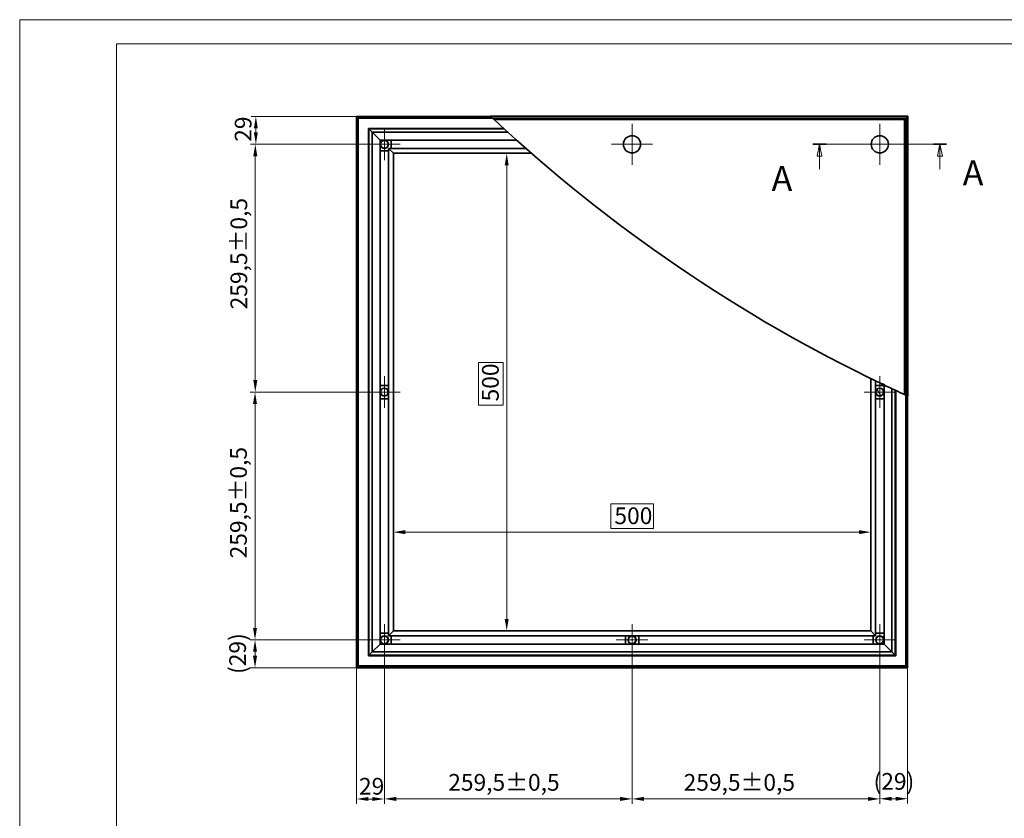
# Model space of a CAD drawing. Units: millimetres. Extents: x 0 to 4390, y 0 to 1583.
# Drawn here: x 2263 to 3295, y 747 to 1583 of the extents above; entities that cross this region are included whole.
import ezdxf

# ---------------------------------------------------------------- set-up
doc = ezdxf.new("R2010")
doc.units = ezdxf.units.MM
doc.header["$LTSCALE"] = 5
for name, color, linetype, lineweight, true_color in [('Kóta (ISO)', 5, 'Continuous', 9, 0x0000ff), ('Středová značka (ISO)', 1, 'Continuous', 9, 0xff0000), ('Čára řezu (ISO)', 3, 'Continuous', 18, 0x00ff00), ('Šrafy (ISO)', 6, 'Continuous', 9, 0xff00ff)]:
    doc.layers.add(name, color=color, linetype=linetype, lineweight=lineweight, true_color=true_color)
doc.layers.add('Viditelná (ISO)', color=7, linetype='Continuous', lineweight=35)
doc.styles.add('Text popisu (ISO)', font='TAHOMA.TTF')
doc.styles.add('Text poznámky (ISO)', font='TAHOMA.TTF')
doc.dimstyles.new('Výchozí (ISO)', dxfattribs={"dimscale": 5, "dimtxt": 3.5, "dimasz": 2.5, "dimexe": 1, "dimexo": 0, "dimgap": 0.762, "dimtad": 1, "dimrnd": 1e-08, "dimtxsty": 'Text poznámky (ISO)', "dimcen": 0.09, "dimdle": 10, "dimclrd": 256, "dimclre": 256, "dimclrt": 256, "dimazin": 2, "dimtfac": 1.001486, "dimtmove": 0, "dimatfit": 3, "dimfxl": 1, "dimtolj": 1, "dimlwd": -1, "dimlwe": -1, "dimarcsym": 0})
pattern_1 = [(120, (2314.526, 122.782), (-13.74815, -7.9375), [])]

# ---------------------------------------------------------------- blocks, each defined once
blk = doc.blocks.new('*D42')
at = {"layer": 'Defpoints', "color": 0}
for p in [(2654.7, 1443.2), (2773.5, 1443.2), (2654.7, 943)]:
    blk.add_point(p, dxfattribs=at)
at = {"layer": 'Kóta (ISO)'}
for p, q in [((2654.7, 1443.2), (2778.5, 1443.2)), ((2773.5, 955.5), (2773.5, 1430.7)), ((2769.7, 1224.1), (2743.8, 1224.1)), ((2743.8, 1224.1), (2743.8, 1179.5)), ((2769.7, 1179.5), (2769.7, 1224.1)), ((2743.8, 1179.5), (2769.7, 1179.5)), ((2654.7, 943), (2778.5, 943))]:
    blk.add_line(p, q, dxfattribs=at)
for points in [[(2775.5, 1430.7), (2771.4, 1430.7), (2773.5, 1443.2)], [(2771.4, 955.5), (2775.5, 955.5), (2773.5, 943)]]:
    blk.add_solid(points, dxfattribs=at)
at = {"layer": 'Kóta (ISO)', "insert": (2747.6, 1183.3), "char_height": 17.5, "attachment_point": 1, "rotation": 90, "style": 'Text poznámky (ISO)'}
blk.add_mtext('\\A1;500', dxfattribs=at)
blk = doc.blocks.new('*D43')
at = {"layer": 'Defpoints', "color": 0}
for p in [(2654.7, 1046.4), (2654.7, 943), (3154.9, 943)]:
    blk.add_point(p, dxfattribs=at)
at = {"layer": 'Kóta (ISO)'}
for p, q in [((2927.1, 1076.1), (2882.5, 1076.1)), ((2882.5, 1076.1), (2882.5, 1050.2)), ((2927.1, 1050.2), (2927.1, 1076.1)), ((2654.7, 943), (2654.7, 1051.4)), ((3142.4, 1046.4), (2667.2, 1046.4)), ((2882.5, 1050.2), (2927.1, 1050.2)), ((3154.9, 943), (3154.9, 1051.4))]:
    blk.add_line(p, q, dxfattribs=at)
for points in [[(2667.2, 1048.5), (2667.2, 1044.3), (2654.7, 1046.4)], [(3142.4, 1044.3), (3142.4, 1048.5), (3154.9, 1046.4)]]:
    blk.add_solid(points, dxfattribs=at)
at = {"layer": 'Kóta (ISO)', "insert": (2886.3, 1072.3), "char_height": 17.5, "attachment_point": 1, "style": 'Text poznámky (ISO)'}
blk.add_mtext('\\A1;500', dxfattribs=at)
blk = doc.blocks.new('2dPrevedenyRez0')
at = {"layer": 'Čára řezu (ISO)', "linetype": 'Continuous'}
for p, q in [((155.96, 265.96), (183.96, 265.96)), ((157.34, 265.96), (156.84, 263.46)), ((157.34, 263.46), (157.34, 265.96)), ((157.84, 263.46), (157.34, 265.96)), ((182.57, 265.96), (182.07, 263.46)), ((182.57, 263.46), (182.57, 265.96)), ((183.07, 263.46), (182.57, 265.96)), ((156.84, 263.46), (157.84, 263.46)), ((157.34, 260.77), (157.34, 263.46)), ((182.07, 263.46), (183.07, 263.46)), ((182.57, 260.77), (182.57, 263.46))]:
    blk.add_line(p, q, dxfattribs=at)
at = {"layer": 'Čára řezu (ISO)', "linetype": 'Continuous', "lineweight": 35}
for p, q in [((155.96, 265.96), (158.72, 265.96)), ((181.19, 265.96), (183.96, 265.96))]:
    blk.add_line(p, q, dxfattribs=at)
at = {"layer": 'Čára řezu (ISO)', "linetype": 'Continuous', "flags": 128}
for points in [[(157.84, 263.46), (157.34, 265.96), (156.84, 263.46), (157.84, 263.46)], [(183.07, 263.46), (182.57, 265.96), (182.07, 263.46), (183.07, 263.46)]]:
    blk.add_lwpolyline(points, dxfattribs=at)
at = {"layer": 'Čára řezu (ISO)'}
for points in [[(157.84, 263.46), (157.34, 265.96), (156.84, 263.46), (157.84, 263.46)], [(183.07, 263.46), (182.57, 265.96), (182.07, 263.46), (183.07, 263.46)]]:
    blk.add_solid(points, dxfattribs=at)
at = {"layer": 'Čára řezu (ISO)', "char_height": 5.25, "attachment_point": 7, "style": 'Text popisu (ISO)'}
for insert in [(187.33, 255.71), (147.28, 254.54)]:
    blk.add_mtext('A', dxfattribs=dict(at, insert=insert))
blk = doc.blocks.new('*D45')
at = {"layer": 'Defpoints', "color": 0}
for p in [(2645.3, 933.6), (2509.8, 904.4), (2616.1, 904.4)]:
    blk.add_point(p, dxfattribs=at)
at = {"layer": 'Kóta (ISO)'}
for p, q in [((2645.3, 933.6), (2504.8, 933.6)), ((2509.8, 921.1), (2509.8, 916.9)), ((2616.1, 904.4), (2504.8, 904.4))]:
    blk.add_line(p, q, dxfattribs=at)
for points in [[(2511.9, 921.1), (2507.7, 921.1), (2509.8, 933.6)], [(2507.7, 916.9), (2511.9, 916.9), (2509.8, 904.4)]]:
    blk.add_solid(points, dxfattribs=at)
at = {"layer": 'Kóta (ISO)', "insert": (2482.8, 897.9), "char_height": 17.5, "attachment_point": 1, "rotation": 90, "style": 'Text poznámky (ISO)'}
blk.add_mtext('\\A1;(29)', dxfattribs=at)
blk = doc.blocks.new('*D46')
at = {"layer": 'Defpoints', "color": 0}
for p in [(2509.8, 1193.1), (2645.3, 1193.1), (2645.3, 933.6)]:
    blk.add_point(p, dxfattribs=at)
at = {"layer": 'Kóta (ISO)'}
for p, q in [((2645.3, 1193.1), (2504.8, 1193.1)), ((2509.8, 946.1), (2509.8, 1180.6)), ((2645.3, 933.6), (2504.8, 933.6))]:
    blk.add_line(p, q, dxfattribs=at)
for points in [[(2511.9, 1180.6), (2507.7, 1180.6), (2509.8, 1193.1)], [(2507.7, 946.1), (2511.9, 946.1), (2509.8, 933.6)]]:
    blk.add_solid(points, dxfattribs=at)
at = {"layer": 'Kóta (ISO)', "insert": (2483.7, 1018.9), "char_height": 17.5, "attachment_point": 1, "rotation": 90, "style": 'Text poznámky (ISO)'}
blk.add_mtext('\\A1;259,5{\\H17.526001;%%p0,5}', dxfattribs=at)
blk = doc.blocks.new('*D47')
at = {"layer": 'Defpoints', "color": 0}
for p in [(2510.1, 1452.6), (2645.3, 1452.6), (2645.3, 1193.1)]:
    blk.add_point(p, dxfattribs=at)
at = {"layer": 'Kóta (ISO)'}
for p, q in [((2645.3, 1452.6), (2505.1, 1452.6)), ((2510.1, 1205.6), (2510.1, 1440.1)), ((2645.3, 1193.1), (2505.1, 1193.1))]:
    blk.add_line(p, q, dxfattribs=at)
for points in [[(2512.2, 1440.1), (2508, 1440.1), (2510.1, 1452.6)], [(2508, 1205.6), (2512.2, 1205.6), (2510.1, 1193.1)]]:
    blk.add_solid(points, dxfattribs=at)
at = {"layer": 'Kóta (ISO)', "insert": (2484.1, 1279.7), "char_height": 17.5, "attachment_point": 1, "rotation": 90, "style": 'Text poznámky (ISO)'}
blk.add_mtext('\\A1;259,5{\\H17.526001;%%p0,5}', dxfattribs=at)
blk = doc.blocks.new('*D48')
at = {"layer": 'Defpoints', "color": 0}
for p in [(2510.7, 1481.8), (2616.1, 1481.8), (2645.3, 1452.6)]:
    blk.add_point(p, dxfattribs=at)
at = {"layer": 'Kóta (ISO)'}
for p, q in [((2616.1, 1481.8), (2505.7, 1481.8)), ((2510.7, 1465.1), (2510.7, 1469.3)), ((2645.3, 1452.6), (2505.7, 1452.6))]:
    blk.add_line(p, q, dxfattribs=at)
for points in [[(2512.7, 1469.3), (2508.6, 1469.3), (2510.7, 1481.8)], [(2508.6, 1465.1), (2512.7, 1465.1), (2510.7, 1452.6)]]:
    blk.add_solid(points, dxfattribs=at)
at = {"layer": 'Kóta (ISO)', "insert": (2488.6, 1455.2), "char_height": 17.5, "attachment_point": 1, "rotation": 90, "style": 'Text poznámky (ISO)'}
blk.add_mtext('\\A1;29', dxfattribs=at)
blk = doc.blocks.new('*D49')
at = {"layer": 'Defpoints', "color": 0}
for p in [(2645.3, 933.6), (2616.1, 904.4), (2645.3, 766.9)]:
    blk.add_point(p, dxfattribs=at)
at = {"layer": 'Kóta (ISO)'}
for p, q in [((2645.3, 933.6), (2645.3, 761.9)), ((2616.1, 904.4), (2616.1, 761.9)), ((2628.6, 766.9), (2632.8, 766.9))]:
    blk.add_line(p, q, dxfattribs=at)
for points in [[(2628.6, 769), (2628.6, 764.9), (2616.1, 766.9)], [(2632.8, 764.9), (2632.8, 769), (2645.3, 766.9)]]:
    blk.add_solid(points, dxfattribs=at)
at = {"layer": 'Kóta (ISO)', "insert": (2618.7, 789), "char_height": 17.5, "attachment_point": 1, "style": 'Text poznámky (ISO)'}
blk.add_mtext('\\A1;29', dxfattribs=at)
blk = doc.blocks.new('*D50')
at = {"layer": 'Defpoints', "color": 0}
for p in [(2645.3, 933.6), (2904.8, 933.6), (2904.8, 767)]:
    blk.add_point(p, dxfattribs=at)
at = {"layer": 'Kóta (ISO)'}
for p, q in [((2645.3, 933.6), (2645.3, 762)), ((2904.8, 933.6), (2904.8, 762)), ((2657.8, 767), (2892.3, 767))]:
    blk.add_line(p, q, dxfattribs=at)
for points in [[(2657.8, 769.1), (2657.8, 764.9), (2645.3, 767)], [(2892.3, 764.9), (2892.3, 769.1), (2904.8, 767)]]:
    blk.add_solid(points, dxfattribs=at)
at = {"layer": 'Kóta (ISO)', "insert": (2712.2, 793.1), "char_height": 17.5, "attachment_point": 1, "style": 'Text poznámky (ISO)'}
blk.add_mtext('\\A1;259,5{\\H17.526001;%%p0,5}', dxfattribs=at)
blk = doc.blocks.new('*D51')
at = {"layer": 'Defpoints', "color": 0}
for p in [(2904.8, 933.6), (3164.3, 933.6), (3164.3, 767)]:
    blk.add_point(p, dxfattribs=at)
at = {"layer": 'Kóta (ISO)'}
for p, q in [((2904.8, 933.6), (2904.8, 762)), ((3164.3, 933.6), (3164.3, 762)), ((2917.3, 767), (3151.8, 767))]:
    blk.add_line(p, q, dxfattribs=at)
for points in [[(2917.3, 769.1), (2917.3, 764.9), (2904.8, 767)], [(3151.8, 764.9), (3151.8, 769.1), (3164.3, 767)]]:
    blk.add_solid(points, dxfattribs=at)
at = {"layer": 'Kóta (ISO)', "insert": (2958.8, 793.1), "char_height": 17.5, "attachment_point": 1, "style": 'Text poznámky (ISO)'}
blk.add_mtext('\\A1;259,5{\\H17.526001;%%p0,5}', dxfattribs=at)
blk = doc.blocks.new('*D52')
at = {"layer": 'Defpoints', "color": 0}
for p in [(3164.3, 933.6), (3193.5, 904.4), (3193.5, 767.2)]:
    blk.add_point(p, dxfattribs=at)
at = {"layer": 'Kóta (ISO)'}
for p, q in [((3164.3, 933.6), (3164.3, 762.2)), ((3193.5, 904.4), (3193.5, 762.2)), ((3176.8, 767.2), (3181, 767.2))]:
    blk.add_line(p, q, dxfattribs=at)
for points in [[(3176.8, 769.2), (3176.8, 765.1), (3164.3, 767.2)], [(3181, 765.1), (3181, 769.2), (3193.5, 767.2)]]:
    blk.add_solid(points, dxfattribs=at)
at = {"layer": 'Kóta (ISO)', "insert": (3157.8, 794.1), "char_height": 17.5, "attachment_point": 1, "style": 'Text poznámky (ISO)'}
blk.add_mtext('\\A1;(29)', dxfattribs=at)

msp = doc.modelspace()

# ---------------------------------------------------------------- hatches: boundary and pattern name
at = {"layer": 'Šrafy (ISO)'}
h = msp.add_hatch(dxfattribs=at)
h.set_pattern_fill('ANSI31', color=256, scale=127, angle=15, style=0)
h.set_pattern_definition([(60, (2314.526, 122.782), (-13.74815, 7.9375), [])])
edge = h.paths.add_edge_path()
edge.add_ellipse((2645.306, 1193.086), major_axis=(4, 0), ratio=1, start_angle=0, end_angle=360)
h = msp.add_hatch(dxfattribs=at)
h.set_pattern_fill('ANSI31', color=256, scale=127, angle=75, style=0)
h.set_pattern_definition(pattern_1)
edge = h.paths.add_edge_path()
edge.add_ellipse((3164.306, 1193.086), major_axis=(0, 4), ratio=1, start_angle=0, end_angle=360)
h = msp.add_hatch(dxfattribs=at)
h.set_pattern_fill('ANSI31', color=256, scale=127, angle=75, style=0)
h.set_pattern_definition(pattern_1)
edge = h.paths.add_edge_path()
edge.add_ellipse((2904.806, 933.586), major_axis=(-2.47, 3.146), ratio=1, start_angle=0, end_angle=360)

# ---------------------------------------------------------------- linework, layer by layer
at = {"lineweight": 0}
for points in [[(3326.551, 79.301), (2263.26, 79.301), (2263.26, 1583.099), (3326.551, 1583.099)], [(4364.526, 104.618), (2364.526, 104.618), (2364.526, 1557.782), (4364.526, 1557.782)]]:
    msp.add_lwpolyline(points, dxfattribs=at)
at = {"layer": 'Středová značka (ISO)', "linetype": 'Continuous'}
for p, q in [((2645.306, 1469.086), (2645.306, 1436.086)), ((2904.806, 1474.086), (2904.806, 1431.086)), ((3164.306, 1474.086), (3164.306, 1431.086)), ((2661.806, 1452.586), (2628.806, 1452.586)), ((2926.306, 1452.586), (2883.306, 1452.586)), ((3185.806, 1452.586), (3142.806, 1452.586)), ((2645.306, 1209.586), (2645.306, 1176.586)), ((3164.306, 1209.586), (3164.306, 1176.586)), ((2661.806, 1193.086), (2628.806, 1193.086)), ((3180.806, 1193.086), (3147.806, 1193.086)), ((2645.306, 950.086), (2645.306, 917.086)), ((2904.806, 950.086), (2904.806, 917.086)), ((3164.306, 950.086), (3164.306, 917.086)), ((2661.806, 933.586), (2628.806, 933.586)), ((2921.306, 933.586), (2888.306, 933.586)), ((3180.806, 933.586), (3147.806, 933.586))]:
    msp.add_line(p, q, dxfattribs=at)
at = {"layer": 'Viditelná (ISO)'}
for p, q in [((2616.099, 1481.794), (2756.771, 1481.794)), ((2616.099, 1481.794), (2618.015, 1479.877)), ((2616.099, 904.378), (2616.099, 1481.794)), ((2618.015, 1479.877), (2616.099, 1481.794)), ((2617.497, 1480.395), (2758.263, 1480.395)), ((2617.497, 905.776), (2617.497, 1480.395)), ((2758.817, 1479.877), (2618.015, 1479.877)), ((2618.015, 1479.877), (2618.015, 906.294)), ((3193.806, 1482.086), (2756.459, 1482.086)), ((2758.594, 1480.086), (3191.806, 1480.086)), ((3190.306, 1478.586), (2760.201, 1478.586)), ((3190.306, 1478.586), (3191.806, 1480.086)), ((3190.306, 1190.434), (3190.306, 1478.586)), ((3193.806, 1482.086), (3191.806, 1480.086)), ((3191.806, 1480.086), (3193.806, 1482.086)), ((3191.806, 1480.086), (3191.806, 1189.747)), ((3193.806, 1188.833), (3193.806, 1482.086)), ((2628.598, 1469.294), (2770.251, 1469.294)), ((2628.598, 1469.294), (2632.682, 1465.21)), ((2628.598, 916.877), (2628.598, 1469.294)), ((2632.682, 1465.21), (2628.598, 1469.294)), ((2770.817, 1468.776), (2629.116, 1468.776)), ((2629.116, 1468.776), (2629.116, 917.395)), ((2640.856, 1457.036), (2632.682, 1465.21)), ((2774.723, 1465.21), (2632.682, 1465.21)), ((2632.682, 1465.21), (2640.856, 1457.036)), ((2632.682, 1465.21), (2632.682, 920.962)), ((2640.856, 929.136), (2640.856, 1457.036)), ((2640.856, 1457.036), (2783.775, 1457.036)), ((2652.306, 1457.036), (2652.306, 1448.236)), ((2649.656, 1445.586), (2640.856, 1445.586)), ((2654.706, 1443.186), (2649.656, 1448.236)), ((2649.656, 1448.236), (2649.656, 937.936)), ((2649.656, 1448.236), (2654.706, 1443.186)), ((2793.675, 1448.236), (2649.656, 1448.236)), ((2654.706, 942.986), (2654.706, 1443.186)), ((2654.706, 1443.186), (2799.431, 1443.186)), ((3154.906, 1207.196), (3154.906, 942.986)), ((2640.856, 1200.086), (2649.656, 1200.086)), ((3159.956, 937.936), (3159.956, 1204.74)), ((3159.956, 1200.086), (3168.756, 1200.086)), ((3168.756, 1200.513), (3168.756, 929.136)), ((3176.931, 920.962), (3176.931, 1196.645)), ((3180.497, 917.395), (3180.497, 1194.974)), ((3181.015, 1194.733), (3181.015, 916.877)), ((3191.598, 906.294), (3191.598, 1189.842)), ((3192.116, 1189.605), (3192.116, 905.776)), ((3193.514, 1188.967), (3193.514, 904.378)), ((2649.656, 1186.086), (2640.856, 1186.086)), ((3168.756, 1186.086), (3159.956, 1186.086)), ((2640.856, 940.586), (2649.656, 940.586)), ((2649.656, 937.936), (2654.706, 942.986)), ((2654.706, 942.986), (2649.656, 937.936)), ((3154.906, 942.986), (2654.706, 942.986)), ((3154.906, 942.986), (3159.956, 937.936)), ((3159.956, 937.936), (3154.906, 942.986)), ((3159.956, 940.586), (3168.756, 940.586)), ((2632.682, 920.962), (2640.856, 929.136)), ((2640.856, 929.136), (2632.682, 920.962)), ((3168.756, 929.136), (2640.856, 929.136)), ((2649.656, 937.936), (3159.956, 937.936)), ((2652.306, 937.936), (2652.306, 929.136)), ((2897.806, 929.136), (2897.806, 937.936)), ((2911.806, 937.936), (2911.806, 929.136)), ((3157.306, 929.136), (3157.306, 937.936)), ((3168.756, 929.136), (3176.931, 920.962)), ((3176.931, 920.962), (3168.756, 929.136)), ((2632.682, 920.962), (2628.598, 916.877)), ((2628.598, 916.877), (2632.682, 920.962)), ((2632.682, 920.962), (3176.931, 920.962)), ((3181.015, 916.877), (3176.931, 920.962)), ((3176.931, 920.962), (3181.015, 916.877)), ((3181.015, 916.877), (2628.598, 916.877)), ((2629.116, 917.395), (3180.497, 917.395)), ((2618.015, 906.294), (2616.099, 904.378)), ((2616.099, 904.378), (2618.015, 906.294)), ((3193.514, 904.378), (2616.099, 904.378)), ((3192.116, 905.776), (2617.497, 905.776)), ((2618.015, 906.294), (3191.598, 906.294)), ((3193.514, 904.378), (3191.598, 906.294)), ((3191.598, 906.294), (3193.514, 904.378))]:
    msp.add_line(p, q, dxfattribs=at)
at = {"layer": 'Viditelná (ISO)', "flags": 128}
for points in [[(2758.595, 1480.086), (2758.647, 1480.037), (2758.7, 1479.987), (2758.756, 1479.935), (2758.814, 1479.881), (2758.873, 1479.825), (2758.934, 1479.769), (2758.996, 1479.711), (2759.059, 1479.651), (2759.124, 1479.591), (2759.19, 1479.53), (2759.257, 1479.467), (2759.324, 1479.404), (2759.393, 1479.34), (2759.462, 1479.275), (2759.532, 1479.21), (2759.602, 1479.145), (2759.673, 1479.078), (2759.745, 1479.011), (2759.819, 1478.943), (2759.893, 1478.873), (2759.968, 1478.803), (2760.045, 1478.731), (2760.123, 1478.659), (2760.201, 1478.586)], [(3165.689, 1201.979), (3165.883, 1201.886), (3166.077, 1201.793), (3166.271, 1201.701), (3166.465, 1201.608), (3166.659, 1201.515), (3166.853, 1201.422), (3167.047, 1201.329), (3167.241, 1201.236), (3167.436, 1201.143), (3167.63, 1201.051), (3167.825, 1200.958), (3168.019, 1200.865), (3168.214, 1200.772), (3168.408, 1200.679), (3168.602, 1200.587), (3168.797, 1200.494), (3168.991, 1200.401), (3169.186, 1200.309), (3169.38, 1200.216), (3169.574, 1200.124), (3169.768, 1200.031), (3169.962, 1199.939), (3170.156, 1199.847), (3170.35, 1199.754)], [(3190.306, 1190.434), (3190.383, 1190.399), (3190.458, 1190.365), (3190.532, 1190.331), (3190.604, 1190.297), (3190.675, 1190.265), (3190.746, 1190.233), (3190.815, 1190.201), (3190.883, 1190.17), (3190.951, 1190.139), (3191.017, 1190.108), (3191.082, 1190.078), (3191.147, 1190.049), (3191.21, 1190.02), (3191.271, 1189.992), (3191.332, 1189.964), (3191.391, 1189.937), (3191.448, 1189.911), (3191.505, 1189.885), (3191.559, 1189.86), (3191.612, 1189.836), (3191.663, 1189.812), (3191.713, 1189.79), (3191.76, 1189.768), (3191.806, 1189.747)]]:
    msp.add_lwpolyline(points, dxfattribs=at)
at = {"layer": 'Viditelná (ISO)'}
for centre, radius in [((2645.306, 1452.586), 4.25), ((2645.306, 1452.586), 4), ((2904.806, 1452.586), 9), ((3164.306, 1452.586), 9), ((2645.306, 1193.086), 4.25), ((2645.306, 1193.086), 4), ((3164.306, 1193.086), 4.25), ((3164.306, 1193.086), 4), ((2645.306, 933.586), 4.25), ((2645.306, 933.586), 4), ((2904.806, 933.586), 4.25), ((2904.806, 933.586), 4), ((3164.306, 933.586), 4.25), ((3164.306, 933.586), 4)]:
    msp.add_circle(centre, radius, dxfattribs=at)
for centre, radius, start, end in [((3867.321, 2666.04), 1623.503, 226.824318, 226.927573), ((3867.321, 2666.04), 1623.503, 227.005145, 244.39457), ((3164.306, 1193.086), 9, 47.812449, 81.158951), ((3867.321, 2666.04), 1623.503, 244.576831, 245.354137), ((3867.321, 2666.04), 1623.503, 245.412366, 245.489963)]:
    msp.add_arc(centre, radius, start, end, dxfattribs=at)

# ---------------------------------------------------------------- block references
at = {"layer": 'Čára řezu (ISO)', "xscale": 5, "yscale": 5, "zscale": 5}
msp.add_blockref('2dPrevedenyRez0', (2314.526, 122.782), dxfattribs=at)

# ---------------------------------------------------------------- dimensions: what is measured, and where the dimension line sits
at = {"layer": 'Kóta (ISO)'}
for base, p1, p2, angle, override, picture, middle in [((2510.654, 1481.794), (2645.306, 1452.586), (2616.099, 1481.794), 90, {"dimdec": 0, "dimtp": 0, "dimtm": 0, "dimtdec": 2, "dimtofl": 1, "dimatfit": 1}, '*D48', (2510.654, 1467.19)), ((2510.13, 1452.586), (2645.306, 1193.086), (2645.306, 1452.586), 90, {"dimgap": 0.762, "dimdec": 2, "dimtol": 1, "dimlim": 0, "dimtp": 0.5, "dimtm": 0.5, "dimtdec": 2, "dimtofl": 0, "dimatfit": 1}, '*D47', (2510.13, 1333.905)), ((2773.462, 1443.186), (2654.706, 942.986), (2654.706, 1443.186), 90, {"dimgap": -0.762, "dimdec": 0, "dimtol": 0, "dimlim": 0, "dimtp": 0, "dimtm": 0, "dimtdec": 2, "dimtofl": 0, "dimatfit": 1}, '*D42', (2773.462, 1201.774)), ((2509.779, 1193.086), (2645.306, 933.586), (2645.306, 1193.086), 90, {"dimgap": 0.762, "dimdec": 2, "dimtol": 1, "dimlim": 0, "dimtp": 0.5, "dimtm": 0.5, "dimtdec": 2, "dimtofl": 0, "dimatfit": 1}, '*D46', (2509.779, 1073.167)), ((2654.706, 1046.429), (3154.906, 942.986), (2654.706, 942.986), 180, {"dimgap": -0.762, "dimdec": 0, "dimtol": 0, "dimlim": 0, "dimtp": 0, "dimtm": 0, "dimtdec": 2, "dimtofl": 0, "dimatfit": 1}, '*D43', (2904.806, 1046.429)), ((2645.306, 766.948), (2616.099, 904.378), (2645.306, 933.586), 180, {"dimdec": 0, "dimtp": 0, "dimtm": 0, "dimtdec": 2, "dimtofl": 1, "dimatfit": 1}, '*D49', (2630.702, 766.948)), ((2904.806, 766.983), (2645.306, 933.586), (2904.806, 933.586), 180, {"dimgap": 0.762, "dimdec": 2, "dimtol": 1, "dimlim": 0, "dimtp": 0.5, "dimtm": 0.5, "dimtdec": 2, "dimtofl": 0, "dimatfit": 1}, '*D50', (2766.415, 766.983)), ((3164.306, 767.026), (2904.806, 933.586), (3164.306, 933.586), 180, {"dimgap": 0.762, "dimdec": 2, "dimtol": 1, "dimlim": 0, "dimtp": 0.5, "dimtm": 0.5, "dimtdec": 2, "dimtofl": 0, "dimatfit": 1}, '*D51', (3013.059, 767.026))]:
    dim = msp.add_linear_dim(base=base, p1=p1, p2=p2, angle=angle, dimstyle='Výchozí (ISO)', override=override, dxfattribs=at)
    dim.commit()
    dim.dimension.update_dxf_attribs({"geometry": picture, "text_midpoint": middle, "dimtype": 160})
for base, p1, p2, angle, picture, middle in [((2509.779, 904.378), (2645.306, 933.586), (2616.099, 904.378), 90, '*D45', (2509.779, 918.982)), ((3193.514, 767.156), (3164.306, 933.586), (3193.514, 904.378), 180, '*D52', (3178.91, 767.156))]:
    dim = msp.add_linear_dim(base=base, p1=p1, p2=p2, angle=angle, text='(<>)', dimstyle='Výchozí (ISO)', override={"dimgap": 0.762, "dimdec": 0, "dimtol": 0, "dimlim": 0, "dimtp": 0, "dimtm": 0, "dimtdec": 2, "dimtofl": 1, "dimatfit": 1}, dxfattribs=at)
    dim.commit()
    dim.dimension.update_dxf_attribs({"geometry": picture, "text_midpoint": middle, "dimtype": 160})

doc.saveas('drawing.dxf')
